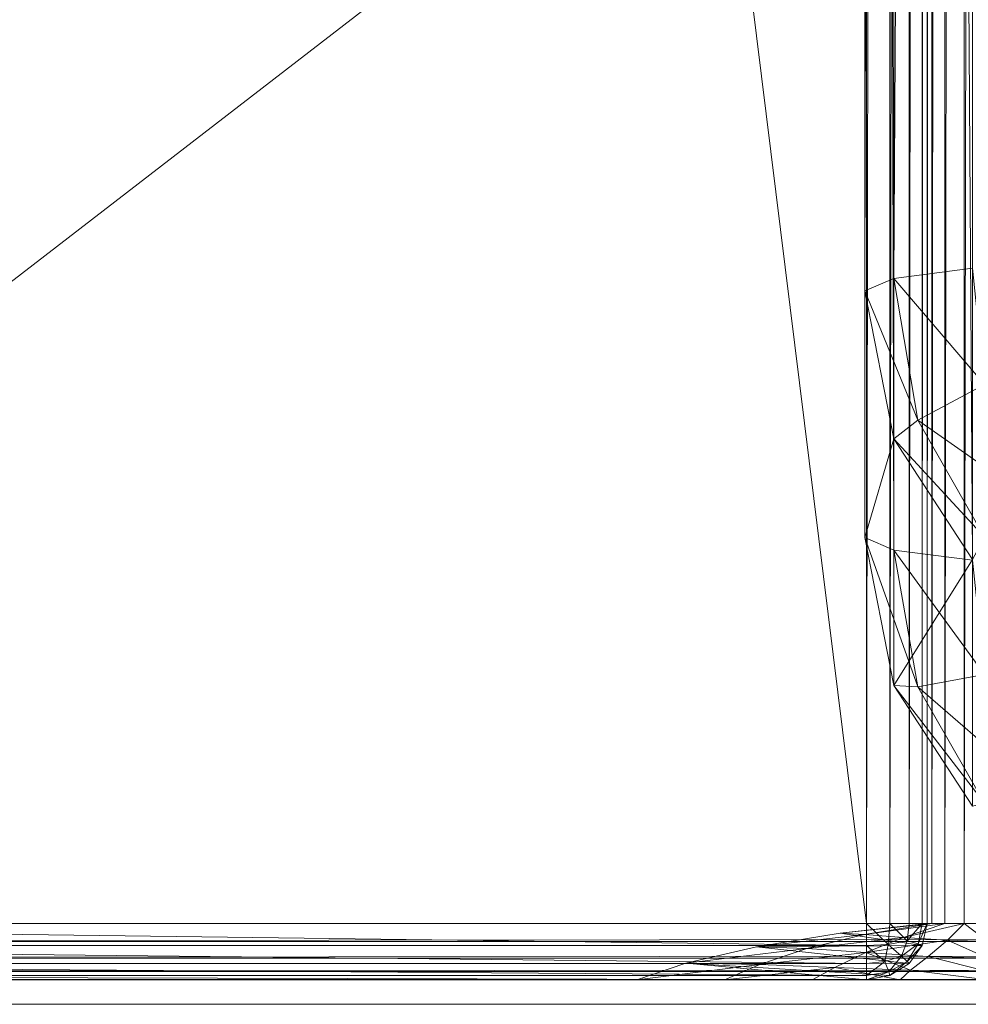
# Model space of a CAD drawing. Units: metres. Extents: x -0.303 to 0.309, y -0.263 to 0.348.
# Drawn here: x -0.266 to -0.229, y -0.263 to -0.225 of the extents above; entities that cross this region are included whole.
import ezdxf

# ---------------------------------------------------------------- set-up
doc = ezdxf.new("R2010")
doc.units = ezdxf.units.M
doc.header["$MEASUREMENT"] = 0
doc.layers.add('Mobilier 2D', color=7, linetype='Continuous')
doc.layers.add('Mobilier 3D', color=7, linetype='Continuous')

# ---------------------------------------------------------------- blocks, each defined once
blk = doc.blocks.new('luca')
at = {"layer": 'Mobilier 2D', "color": 202, "linetype": 'Continuous', "lineweight": 0, "extrusion": (0, 1, 0)}
for p, q in [((-0.308845, 0, -0.263313), (0.29816, 0, -0.263313)), ((0.224944, 0, -0.263313), (0.299862, 0, -0.263313))]:
    blk.add_line(p, q, dxfattribs=at)
at = {"layer": 'Mobilier 3D', "color": 3, "linetype": 'Continuous', "lineweight": 0}
mesh = blk.add_polyface(dxfattribs=at)
corners = [(0.231324, 0.561197, -0.260181), (0.232073, 0.561623, -0.260181), (0.231403, 0.561131, -0.260844)]
mesh.append_faces([[corners[k] for k in face] for face in [(0, 1, 2)]], dxfattribs={"color": 3})
mesh = blk.add_polyface(dxfattribs=at)
corners = [(0.231324, 0.561197, -0.260181), (0.231324, 0.561197, 0.266939), (0.232073, 0.561623, -0.260181)]
mesh.append_faces([[corners[k] for k in face] for face in [(0, 1, 2)]], dxfattribs={"color": 3})
mesh = blk.add_polyface(dxfattribs=at)
corners = [(0.231324, 0.561197, 0.266939), (0.232073, 0.561623, 0.266939), (0.232073, 0.561623, -0.260181)]
mesh.append_faces([[corners[k] for k in face] for face in [(0, 1, 2)]], dxfattribs={"color": 3})
mesh = blk.add_polyface(dxfattribs=at)
corners = [(0.232073, 0.561623, -0.260181), (0.232139, 0.561492, -0.260993), (0.231403, 0.561131, -0.260844)]
mesh.append_faces([[corners[k] for k in face] for face in [(0, 1, 2)]], dxfattribs={"color": 3})
mesh = blk.add_polyface(dxfattribs=at)
corners = [(0.232073, 0.561623, -0.260181), (0.23299, 0.561779, -0.260181), (0.232139, 0.561492, -0.260993)]
mesh.append_faces([[corners[k] for k in face] for face in [(0, 1, 2)]], dxfattribs={"color": 3})
mesh = blk.add_polyface(dxfattribs=at)
corners = [(0.232073, 0.561623, -0.260181), (0.232073, 0.561623, 0.266939), (0.23299, 0.561779, -0.260181)]
mesh.append_faces([[corners[k] for k in face] for face in [(0, 1, 2)]], dxfattribs={"color": 3})
mesh = blk.add_polyface(dxfattribs=at)
corners = [(0.232073, 0.561623, 0.266939), (0.23299, 0.561779, 0.266939), (0.23299, 0.561779, -0.260181)]
mesh.append_faces([[corners[k] for k in face] for face in [(0, 1, 2)]], dxfattribs={"color": 3})
mesh = blk.add_polyface(dxfattribs=at)
corners = [(0.23299, 0.561779, -0.260181), (0.23299, 0.561623, -0.261033), (0.232139, 0.561492, -0.260993)]
mesh.append_faces([[corners[k] for k in face] for face in [(0, 1, 2)]], dxfattribs={"color": 3})
mesh = blk.add_polyface(dxfattribs=at)
corners = [(0.232139, 0.561492, -0.260993), (0.23299, 0.561623, -0.261033), (0.232276, 0.561131, -0.261656)]
mesh.append_faces([[corners[k] for k in face] for face in [(0, 1, 2)]], dxfattribs={"color": 3})
mesh = blk.add_polyface(dxfattribs=at)
corners = [(0.23299, 0.561623, -0.261033), (0.23299, 0.561197, -0.261728), (0.232276, 0.561131, -0.261656)]
mesh.append_faces([[corners[k] for k in face] for face in [(0, 1, 2)]], dxfattribs={"color": 3})
mesh = blk.add_polyface(dxfattribs=at)
corners = [(0.23299, 0.561779, -0.260181), (0.298452, 0.561779, -0.260181), (0.23299, 0.561623, -0.261033)]
mesh.append_faces([[corners[k] for k in face] for face in [(0, 1, 2)]], dxfattribs={"color": 3})
mesh = blk.add_polyface(dxfattribs=at)
corners = [(0.298452, 0.561779, -0.260181), (0.298452, 0.561623, -0.261033), (0.23299, 0.561623, -0.261033)]
mesh.append_faces([[corners[k] for k in face] for face in [(0, 1, 2)]], dxfattribs={"color": 3})
mesh = blk.add_polyface(dxfattribs=at)
corners = [(0.23299, 0.561779, -0.260181), (0.23299, 0.561779, 0.266939), (0.298452, 0.561779, 0.268687)]
mesh.append_faces([[corners[k] for k in face] for face in [(0, 1, 2)]], dxfattribs={"color": 3})
mesh = blk.add_polyface(dxfattribs=at)
corners = [(0.23299, 0.561779, -0.260181), (0.298452, 0.561779, 0.268687), (0.298452, 0.561779, -0.260181)]
mesh.append_faces([[corners[k] for k in face] for face in [(0, 1, 2)]], dxfattribs={"color": 3})
mesh = blk.add_polyface(dxfattribs=at)
corners = [(0.23299, 0.561623, -0.261033), (0.298452, 0.561623, -0.261033), (0.23299, 0.561197, -0.261728)]
mesh.append_faces([[corners[k] for k in face] for face in [(0, 1, 2)]], dxfattribs={"color": 3})
mesh = blk.add_polyface(dxfattribs=at)
corners = [(0.298452, 0.561623, -0.261033), (0.298452, 0.561197, -0.261728), (0.23299, 0.561197, -0.261728)]
mesh.append_faces([[corners[k] for k in face] for face in [(0, 1, 2)]], dxfattribs={"color": 3})
mesh = blk.add_polyface(dxfattribs=at)
corners = [(0.231403, 0.561131, -0.260844), (0.232139, 0.561492, -0.260993), (0.23163, 0.56094, -0.261444)]
mesh.append_faces([[corners[k] for k in face] for face in [(0, 1, 2)]], dxfattribs={"color": 3})
mesh = blk.add_polyface(dxfattribs=at)
corners = [(0.232139, 0.561492, -0.260993), (0.232276, 0.561131, -0.261656), (0.23163, 0.56094, -0.261444)]
mesh.append_faces([[corners[k] for k in face] for face in [(0, 1, 2)]], dxfattribs={"color": 3})
mesh = blk.add_polyface(dxfattribs=at)
corners = [(0.230819, 0.560566, -0.260181), (0.231324, 0.561197, -0.260181), (0.231403, 0.561131, -0.260844)]
mesh.append_faces([[corners[k] for k in face] for face in [(0, 1, 2)]], dxfattribs={"color": 3})
mesh = blk.add_polyface(dxfattribs=at)
corners = [(0.230819, 0.560566, -0.260181), (0.230819, 0.560566, 0.266939), (0.231324, 0.561197, -0.260181)]
mesh.append_faces([[corners[k] for k in face] for face in [(0, 1, 2)]], dxfattribs={"color": 3})
mesh = blk.add_polyface(dxfattribs=at)
corners = [(0.230819, 0.560566, 0.266939), (0.231324, 0.561197, 0.266939), (0.231324, 0.561197, -0.260181)]
mesh.append_faces([[corners[k] for k in face] for face in [(0, 1, 2)]], dxfattribs={"color": 3})
mesh = blk.add_polyface(dxfattribs=at)
corners = [(0.230975, 0.56053, -0.260972), (0.230819, 0.560566, -0.260181), (0.231403, 0.561131, -0.260844)]
mesh.append_faces([[corners[k] for k in face] for face in [(0, 1, 2)]], dxfattribs={"color": 3})
mesh = blk.add_polyface(dxfattribs=at)
corners = [(0.230975, 0.56053, -0.260972), (0.231403, 0.561131, -0.260844), (0.23163, 0.56094, -0.261444)]
mesh.append_faces([[corners[k] for k in face] for face in [(0, 1, 2)]], dxfattribs={"color": 3})
mesh = blk.add_polyface(dxfattribs=at)
corners = [(0.231403, 0.560395, -0.261656), (0.230975, 0.56053, -0.260972), (0.23163, 0.56094, -0.261444)]
mesh.append_faces([[corners[k] for k in face] for face in [(0, 1, 2)]], dxfattribs={"color": 3})
mesh = blk.add_polyface(dxfattribs=at)
corners = [(0.232116, 0.560511, -0.262053), (0.231403, 0.560395, -0.261656), (0.23163, 0.56094, -0.261444)]
mesh.append_faces([[corners[k] for k in face] for face in [(0, 1, 2)]], dxfattribs={"color": 3})
mesh = blk.add_polyface(dxfattribs=at)
corners = [(0.232276, 0.561131, -0.261656), (0.232116, 0.560511, -0.262053), (0.23163, 0.56094, -0.261444)]
mesh.append_faces([[corners[k] for k in face] for face in [(0, 1, 2)]], dxfattribs={"color": 3})
mesh = blk.add_polyface(dxfattribs=at)
corners = [(0.23299, 0.560566, -0.262197), (0.232116, 0.560511, -0.262053), (0.232276, 0.561131, -0.261656)]
mesh.append_faces([[corners[k] for k in face] for face in [(0, 1, 2)]], dxfattribs={"color": 3})
mesh = blk.add_polyface(dxfattribs=at)
corners = [(0.23299, 0.561197, -0.261728), (0.23299, 0.560566, -0.262197), (0.232276, 0.561131, -0.261656)]
mesh.append_faces([[corners[k] for k in face] for face in [(0, 1, 2)]], dxfattribs={"color": 3})
mesh = blk.add_polyface(dxfattribs=at)
corners = [(0.23299, 0.561197, -0.261728), (0.298452, 0.561197, -0.261728), (0.23299, 0.560566, -0.262197)]
mesh.append_faces([[corners[k] for k in face] for face in [(0, 1, 2)]], dxfattribs={"color": 3})
mesh = blk.add_polyface(dxfattribs=at)
corners = [(0.298452, 0.561197, -0.261728), (0.298452, 0.560566, -0.262197), (0.23299, 0.560566, -0.262197)]
mesh.append_faces([[corners[k] for k in face] for face in [(0, 1, 2)]], dxfattribs={"color": 3})
mesh = blk.add_polyface(dxfattribs=at)
corners = [(0.230634, 0.559793, -0.260181), (0.230819, 0.560566, -0.260181), (0.230975, 0.56053, -0.260972)]
mesh.append_faces([[corners[k] for k in face] for face in [(0, 1, 2)]], dxfattribs={"color": 3})
mesh = blk.add_polyface(dxfattribs=at)
corners = [(0.230634, 0.559793, -0.260181), (0.230634, 0.559793, 0.266939), (0.230819, 0.560566, -0.260181)]
mesh.append_faces([[corners[k] for k in face] for face in [(0, 1, 2)]], dxfattribs={"color": 3})
mesh = blk.add_polyface(dxfattribs=at)
corners = [(0.230634, 0.559793, 0.266939), (0.230819, 0.560566, 0.266939), (0.230819, 0.560566, -0.260181)]
mesh.append_faces([[corners[k] for k in face] for face in [(0, 1, 2)]], dxfattribs={"color": 3})
mesh = blk.add_polyface(dxfattribs=at)
corners = [(0.230819, 0.559793, -0.261033), (0.230634, 0.559793, -0.260181), (0.230975, 0.56053, -0.260972)]
mesh.append_faces([[corners[k] for k in face] for face in [(0, 1, 2)]], dxfattribs={"color": 3})
mesh = blk.add_polyface(dxfattribs=at)
corners = [(0.230819, 0.559793, -0.261033), (0.230975, 0.56053, -0.260972), (0.231403, 0.560395, -0.261656)]
mesh.append_faces([[corners[k] for k in face] for face in [(0, 1, 2)]], dxfattribs={"color": 3})
mesh = blk.add_polyface(dxfattribs=at)
corners = [(0.232116, 0.560511, -0.262053), (0.232073, 0.559793, -0.262197), (0.231403, 0.560395, -0.261656)]
mesh.append_faces([[corners[k] for k in face] for face in [(0, 1, 2)]], dxfattribs={"color": 3})
mesh = blk.add_polyface(dxfattribs=at)
corners = [(0.23299, 0.559793, -0.262369), (0.232073, 0.559793, -0.262197), (0.232116, 0.560511, -0.262053)]
mesh.append_faces([[corners[k] for k in face] for face in [(0, 1, 2)]], dxfattribs={"color": 3})
mesh = blk.add_polyface(dxfattribs=at)
corners = [(0.23299, 0.560566, -0.262197), (0.23299, 0.559793, -0.262369), (0.232116, 0.560511, -0.262053)]
mesh.append_faces([[corners[k] for k in face] for face in [(0, 1, 2)]], dxfattribs={"color": 3})
mesh = blk.add_polyface(dxfattribs=at)
corners = [(0.23299, 0.560566, -0.262197), (0.298452, 0.560566, -0.262197), (0.23299, 0.559793, -0.262369)]
mesh.append_faces([[corners[k] for k in face] for face in [(0, 1, 2)]], dxfattribs={"color": 3})
mesh = blk.add_polyface(dxfattribs=at)
corners = [(0.298452, 0.560566, -0.262197), (0.298452, 0.559793, -0.262369), (0.23299, 0.559793, -0.262369)]
mesh.append_faces([[corners[k] for k in face] for face in [(0, 1, 2)]], dxfattribs={"color": 3})
mesh = blk.add_polyface(dxfattribs=at)
corners = [(0.231324, 0.559793, -0.261728), (0.230819, 0.559793, -0.261033), (0.231403, 0.560395, -0.261656)]
mesh.append_faces([[corners[k] for k in face] for face in [(0, 1, 2)]], dxfattribs={"color": 3})
mesh = blk.add_polyface(dxfattribs=at)
corners = [(0.232073, 0.559793, -0.262197), (0.231324, 0.559793, -0.261728), (0.231403, 0.560395, -0.261656)]
mesh.append_faces([[corners[k] for k in face] for face in [(0, 1, 2)]], dxfattribs={"color": 3})
mesh = blk.add_polyface(dxfattribs=at)
corners = [(0.230819, 0.559793, -0.261033), (0.234005, 0.245524, -0.26055), (0.230634, 0.559793, -0.260181)]
mesh.append_faces([[corners[k] for k in face] for face in [(0, 1, 2)]], dxfattribs={"color": 3})
mesh = blk.add_polyface(dxfattribs=at)
corners = [(0.234005, 0.245524, -0.26055), (0.230634, 0.245524, -0.260181), (0.230634, 0.559793, -0.260181)]
mesh.append_faces([[corners[k] for k in face] for face in [(0, 1, 2)]], dxfattribs={"color": 3})
mesh = blk.add_polyface(dxfattribs=at)
corners = [(0.230634, 0.559793, -0.260181), (0.230634, 0.245524, -0.260181), (0.230634, 0.559793, 0.266939)]
mesh.append_faces([[corners[k] for k in face] for face in [(0, 1, 2)]], dxfattribs={"color": 3})
mesh = blk.add_polyface(dxfattribs=at)
corners = [(0.230634, 0.245524, -0.260181), (0.230634, 0.245524, 0.268149), (0.230634, 0.559793, 0.266939)]
mesh.append_faces([[corners[k] for k in face] for face in [(0, 1, 2)]], dxfattribs={"color": 3})
mesh = blk.add_polyface(dxfattribs=at)
corners = [(0.231324, 0.559793, -0.261728), (0.237247, 0.245524, -0.261084), (0.230819, 0.559793, -0.261033)]
mesh.append_faces([[corners[k] for k in face] for face in [(0, 1, 2)]], dxfattribs={"color": 3})
mesh = blk.add_polyface(dxfattribs=at)
corners = [(0.237247, 0.245524, -0.261084), (0.234005, 0.245524, -0.26055), (0.230819, 0.559793, -0.261033)]
mesh.append_faces([[corners[k] for k in face] for face in [(0, 1, 2)]], dxfattribs={"color": 3})
mesh = blk.add_polyface(dxfattribs=at)
corners = [(0.232073, 0.559793, -0.262197), (0.239998, 0.245524, -0.261714), (0.231324, 0.559793, -0.261728)]
mesh.append_faces([[corners[k] for k in face] for face in [(0, 1, 2)]], dxfattribs={"color": 3})
mesh = blk.add_polyface(dxfattribs=at)
corners = [(0.239998, 0.245524, -0.261714), (0.237247, 0.245524, -0.261084), (0.231324, 0.559793, -0.261728)]
mesh.append_faces([[corners[k] for k in face] for face in [(0, 1, 2)]], dxfattribs={"color": 3})
mesh = blk.add_polyface(dxfattribs=at)
corners = [(0.23299, 0.559793, -0.262369), (0.239998, 0.245524, -0.261714), (0.232073, 0.559793, -0.262197)]
mesh.append_faces([[corners[k] for k in face] for face in [(0, 1, 2)]], dxfattribs={"color": 3})
mesh = blk.add_polyface(dxfattribs=at)
corners = [(0.23299, 0.559793, -0.262369), (0.241896, 0.245524, -0.262369), (0.239998, 0.245524, -0.261714)]
mesh.append_faces([[corners[k] for k in face] for face in [(0, 1, 2)]], dxfattribs={"color": 3})
mesh = blk.add_polyface(dxfattribs=at)
corners = [(0.241896, 0.245524, -0.262369), (0.23299, 0.559793, -0.262369), (0.298452, 0.559793, -0.262369)]
mesh.append_faces([[corners[k] for k in face] for face in [(0, 1, 2)]], dxfattribs={"color": 3})
mesh = blk.add_polyface(dxfattribs=at)
corners = [(0.241896, 0.245524, -0.262369), (0.298452, 0.559793, -0.262369), (0.300315, 0.110331, -0.262369)]
mesh.append_faces([[corners[k] for k in face] for face in [(0, 1, 2)]], dxfattribs={"color": 3})
mesh = blk.add_polyface(dxfattribs=at)
corners = [(0.2284, 0.375578, -0.239258), (0.230988, 0.371419, -0.240654), (0.227024, 0.37469, -0.243424)]
mesh.append_faces([[corners[k] for k in face] for face in [(0, 1, 2)]], dxfattribs={"color": 3})
mesh = blk.add_polyface(dxfattribs=at)
corners = [(0.228874, 0.375558, -0.234751), (0.231929, 0.371218, -0.235148), (0.2284, 0.375578, -0.239258)]
mesh.append_faces([[corners[k] for k in face] for face in [(0, 1, 2)]], dxfattribs={"color": 3})
mesh = blk.add_polyface(dxfattribs=at)
corners = [(0.231929, 0.371218, -0.235148), (0.230988, 0.371419, -0.240654), (0.2284, 0.375578, -0.239258)]
mesh.append_faces([[corners[k] for k in face] for face in [(0, 1, 2)]], dxfattribs={"color": 3})
mesh = blk.add_polyface(dxfattribs=at)
corners = [(0.228874, 0.375558, -0.234751), (0.228874, 0.326664, 0.225885), (0.231929, 0.371218, -0.235148)]
mesh.append_faces([[corners[k] for k in face] for face in [(0, 1, 2)]], dxfattribs={"color": 3})
mesh = blk.add_polyface(dxfattribs=at)
corners = [(0.230988, 0.371419, -0.240654), (0.2284, 0.371094, -0.245189), (0.227024, 0.37469, -0.243424)]
mesh.append_faces([[corners[k] for k in face] for face in [(0, 1, 2)]], dxfattribs={"color": 3})
mesh = blk.add_polyface(dxfattribs=at)
corners = [(0.230988, 0.371419, -0.240654), (0.231929, 0.366514, -0.241371), (0.2284, 0.371094, -0.245189)]
mesh.append_faces([[corners[k] for k in face] for face in [(0, 1, 2)]], dxfattribs={"color": 3})
mesh = blk.add_polyface(dxfattribs=at)
corners = [(0.231929, 0.371218, -0.235148), (0.233049, 0.365905, -0.235633), (0.230988, 0.371419, -0.240654)]
mesh.append_faces([[corners[k] for k in face] for face in [(0, 1, 2)]], dxfattribs={"color": 3})
mesh = blk.add_polyface(dxfattribs=at)
corners = [(0.233049, 0.365905, -0.235633), (0.231929, 0.366514, -0.241371), (0.230988, 0.371419, -0.240654)]
mesh.append_faces([[corners[k] for k in face] for face in [(0, 1, 2)]], dxfattribs={"color": 3})
mesh = blk.add_polyface(dxfattribs=at)
corners = [(0.231929, 0.366514, -0.241371), (0.228874, 0.367011, -0.246057), (0.2284, 0.371094, -0.245189)]
mesh.append_faces([[corners[k] for k in face] for face in [(0, 1, 2)]], dxfattribs={"color": 3})
mesh = blk.add_polyface(dxfattribs=at)
corners = [(0.228874, 0.326664, 0.225885), (0.231929, 0.322325, 0.225488), (0.231929, 0.371218, -0.235148)]
mesh.append_faces([[corners[k] for k in face] for face in [(0, 1, 2)]], dxfattribs={"color": 3})
mesh = blk.add_polyface(dxfattribs=at)
corners = [(0.231929, 0.371218, -0.235148), (0.231929, 0.322325, 0.225488), (0.233049, 0.365905, -0.235633)]
mesh.append_faces([[corners[k] for k in face] for face in [(0, 1, 2)]], dxfattribs={"color": 3})
mesh = blk.add_polyface(dxfattribs=at)
corners = [(0.231929, 0.366514, -0.241371), (0.231929, 0.261791, -0.250942), (0.228874, 0.367011, -0.246057)]
mesh.append_faces([[corners[k] for k in face] for face in [(0, 1, 2)]], dxfattribs={"color": 3})
mesh = blk.add_polyface(dxfattribs=at)
corners = [(0.231929, 0.261791, -0.250942), (0.228874, 0.262289, -0.255627), (0.228874, 0.367011, -0.246057)]
mesh.append_faces([[corners[k] for k in face] for face in [(0, 1, 2)]], dxfattribs={"color": 3})
mesh = blk.add_polyface(dxfattribs=at)
corners = [(0.233049, 0.365905, -0.235633), (0.233049, 0.261182, -0.245204), (0.231929, 0.366514, -0.241371)]
mesh.append_faces([[corners[k] for k in face] for face in [(0, 1, 2)]], dxfattribs={"color": 3})
mesh = blk.add_polyface(dxfattribs=at)
corners = [(0.233049, 0.261182, -0.245204), (0.231929, 0.261791, -0.250942), (0.231929, 0.366514, -0.241371)]
mesh.append_faces([[corners[k] for k in face] for face in [(0, 1, 2)]], dxfattribs={"color": 3})
mesh = blk.add_polyface(dxfattribs=at)
corners = [(0.231929, 0.322325, 0.225488), (0.233049, 0.317011, 0.225003), (0.233049, 0.365905, -0.235633)]
mesh.append_faces([[corners[k] for k in face] for face in [(0, 1, 2)]], dxfattribs={"color": 3})
mesh = blk.add_polyface(dxfattribs=at)
corners = [(0.233049, 0.317011, 0.225003), (0.233049, 0.212289, 0.215432), (0.233049, 0.365905, -0.235633)]
mesh.append_faces([[corners[k] for k in face] for face in [(0, 1, 2)]], dxfattribs={"color": 3})
mesh = blk.add_polyface(dxfattribs=at)
corners = [(0.233049, 0.212289, 0.215432), (0.233049, 0.261182, -0.245204), (0.233049, 0.365905, -0.235633)]
mesh.append_faces([[corners[k] for k in face] for face in [(0, 1, 2)]], dxfattribs={"color": 3})
mesh = blk.add_polyface(dxfattribs=at)
corners = [(0.228874, 0.262289, -0.255627), (0.231929, 0.261791, -0.250942), (0.2284, 0.258102, -0.255515)]
mesh.append_faces([[corners[k] for k in face] for face in [(0, 1, 2)]], dxfattribs={"color": 3})
mesh = blk.add_polyface(dxfattribs=at)
corners = [(0.231929, 0.261791, -0.250942), (0.230988, 0.256681, -0.250994), (0.2284, 0.258102, -0.255515)]
mesh.append_faces([[corners[k] for k in face] for face in [(0, 1, 2)]], dxfattribs={"color": 3})
mesh = blk.add_polyface(dxfattribs=at)
corners = [(0.231929, 0.261791, -0.250942), (0.233049, 0.261182, -0.245204), (0.230988, 0.256681, -0.250994)]
mesh.append_faces([[corners[k] for k in face] for face in [(0, 1, 2)]], dxfattribs={"color": 3})
mesh = blk.add_polyface(dxfattribs=at)
corners = [(0.233049, 0.261182, -0.245204), (0.231929, 0.255869, -0.245689), (0.230988, 0.256681, -0.250994)]
mesh.append_faces([[corners[k] for k in face] for face in [(0, 1, 2)]], dxfattribs={"color": 3})
mesh = blk.add_polyface(dxfattribs=at)
corners = [(0.233049, 0.261182, -0.245204), (0.233049, 0.212289, 0.215432), (0.231929, 0.255869, -0.245689)]
mesh.append_faces([[corners[k] for k in face] for face in [(0, 1, 2)]], dxfattribs={"color": 3})
mesh = blk.add_polyface(dxfattribs=at)
corners = [(0.2284, 0.258102, -0.255515), (0.230988, 0.256681, -0.250994), (0.227024, 0.254204, -0.254435)]
mesh.append_faces([[corners[k] for k in face] for face in [(0, 1, 2)]], dxfattribs={"color": 3})
mesh = blk.add_polyface(dxfattribs=at)
corners = [(0.230988, 0.256681, -0.250994), (0.2284, 0.252457, -0.25051), (0.227024, 0.254204, -0.254435)]
mesh.append_faces([[corners[k] for k in face] for face in [(0, 1, 2)]], dxfattribs={"color": 3})
mesh = blk.add_polyface(dxfattribs=at)
corners = [(0.230988, 0.256681, -0.250994), (0.231929, 0.255869, -0.245689), (0.2284, 0.252457, -0.25051)]
mesh.append_faces([[corners[k] for k in face] for face in [(0, 1, 2)]], dxfattribs={"color": 3})
mesh = blk.add_polyface(dxfattribs=at)
corners = [(0.231929, 0.255869, -0.245689), (0.228874, 0.251529, -0.246086), (0.2284, 0.252457, -0.25051)]
mesh.append_faces([[corners[k] for k in face] for face in [(0, 1, 2)]], dxfattribs={"color": 3})
mesh = blk.add_polyface(dxfattribs=at)
corners = [(0.231929, 0.255869, -0.245689), (0.231929, 0.206975, 0.214946), (0.228874, 0.251529, -0.246086)]
mesh.append_faces([[corners[k] for k in face] for face in [(0, 1, 2)]], dxfattribs={"color": 3})
mesh = blk.add_polyface(dxfattribs=at)
corners = [(0.233049, 0.212289, 0.215432), (0.231929, 0.206975, 0.214946), (0.231929, 0.255869, -0.245689)]
mesh.append_faces([[corners[k] for k in face] for face in [(0, 1, 2)]], dxfattribs={"color": 3})
mesh = blk.add_polyface(dxfattribs=at)
corners = [(0.231929, 0.206975, 0.214946), (0.228874, 0.202636, 0.21455), (0.228874, 0.251529, -0.246086)]
mesh.append_faces([[corners[k] for k in face] for face in [(0, 1, 2)]], dxfattribs={"color": 3})
mesh = blk.add_polyface(dxfattribs=at)
corners = [(0.230634, 0.245524, -0.260181), (0.234005, 0.245524, -0.26055), (0.230449, 0.244751, -0.260181)]
mesh.append_faces([[corners[k] for k in face] for face in [(0, 1, 2)]], dxfattribs={"color": 3})
mesh = blk.add_polyface(dxfattribs=at)
corners = [(0.234005, 0.245524, -0.26055), (0.233065, 0.244679, -0.260601), (0.230449, 0.244751, -0.260181)]
mesh.append_faces([[corners[k] for k in face] for face in [(0, 1, 2)]], dxfattribs={"color": 3})
mesh = blk.add_polyface(dxfattribs=at)
corners = [(0.230449, 0.244751, -0.260181), (0.230449, 0.244751, 0.268149), (0.230634, 0.245524, -0.260181)]
mesh.append_faces([[corners[k] for k in face] for face in [(0, 1, 2)]], dxfattribs={"color": 3})
mesh = blk.add_polyface(dxfattribs=at)
corners = [(0.230449, 0.244751, 0.268149), (0.230634, 0.245524, 0.268149), (0.230634, 0.245524, -0.260181)]
mesh.append_faces([[corners[k] for k in face] for face in [(0, 1, 2)]], dxfattribs={"color": 3})
mesh = blk.add_polyface(dxfattribs=at)
corners = [(0.234005, 0.245524, -0.26055), (0.237247, 0.245524, -0.261084), (0.233065, 0.244679, -0.260601)]
mesh.append_faces([[corners[k] for k in face] for face in [(0, 1, 2)]], dxfattribs={"color": 3})
mesh = blk.add_polyface(dxfattribs=at)
corners = [(0.237247, 0.245524, -0.261084), (0.235299, 0.244564, -0.261153), (0.233065, 0.244679, -0.260601)]
mesh.append_faces([[corners[k] for k in face] for face in [(0, 1, 2)]], dxfattribs={"color": 3})
mesh = blk.add_polyface(dxfattribs=at)
corners = [(0.237247, 0.245524, -0.261084), (0.239998, 0.245524, -0.261714), (0.235299, 0.244564, -0.261153)]
mesh.append_faces([[corners[k] for k in face] for face in [(0, 1, 2)]], dxfattribs={"color": 3})
mesh = blk.add_polyface(dxfattribs=at)
corners = [(0.239998, 0.245524, -0.261714), (0.237118, 0.244421, -0.261766), (0.235299, 0.244564, -0.261153)]
mesh.append_faces([[corners[k] for k in face] for face in [(0, 1, 2)]], dxfattribs={"color": 3})
mesh = blk.add_polyface(dxfattribs=at)
corners = [(0.239998, 0.245524, -0.261714), (0.241896, 0.245524, -0.262369), (0.237118, 0.244421, -0.261766)]
mesh.append_faces([[corners[k] for k in face] for face in [(0, 1, 2)]], dxfattribs={"color": 3})
mesh = blk.add_polyface(dxfattribs=at)
corners = [(0.241896, 0.245524, -0.262369), (0.238492, 0.244269, -0.262369), (0.237118, 0.244421, -0.261766)]
mesh.append_faces([[corners[k] for k in face] for face in [(0, 1, 2)]], dxfattribs={"color": 3})
mesh = blk.add_polyface(dxfattribs=at)
corners = [(0.241896, 0.245524, -0.262369), (0.29985, 0.11016, -0.262369), (0.238492, 0.244269, -0.262369)]
mesh.append_faces([[corners[k] for k in face] for face in [(0, 1, 2)]], dxfattribs={"color": 3})
mesh = blk.add_polyface(dxfattribs=at)
corners = [(0.241896, 0.245524, -0.262369), (0.300315, 0.110331, -0.262369), (0.29985, 0.11016, -0.262369)]
mesh.append_faces([[corners[k] for k in face] for face in [(0, 1, 2)]], dxfattribs={"color": 3})
mesh = blk.add_polyface(dxfattribs=at)
corners = [(0.230449, 0.244751, -0.260181), (0.233065, 0.244679, -0.260601), (0.229944, 0.24412, -0.260181)]
mesh.append_faces([[corners[k] for k in face] for face in [(0, 1, 2)]], dxfattribs={"color": 3})
mesh = blk.add_polyface(dxfattribs=at)
corners = [(0.229944, 0.24412, -0.260181), (0.229944, 0.24412, 0.268149), (0.230449, 0.244751, -0.260181)]
mesh.append_faces([[corners[k] for k in face] for face in [(0, 1, 2)]], dxfattribs={"color": 3})
mesh = blk.add_polyface(dxfattribs=at)
corners = [(0.229944, 0.24412, 0.268149), (0.230449, 0.244751, 0.268149), (0.230449, 0.244751, -0.260181)]
mesh.append_faces([[corners[k] for k in face] for face in [(0, 1, 2)]], dxfattribs={"color": 3})
mesh = blk.add_polyface(dxfattribs=at)
corners = [(0.233065, 0.244679, -0.260601), (0.231554, 0.243959, -0.260715), (0.229944, 0.24412, -0.260181)]
mesh.append_faces([[corners[k] for k in face] for face in [(0, 1, 2)]], dxfattribs={"color": 3})
mesh = blk.add_polyface(dxfattribs=at)
corners = [(0.233065, 0.244679, -0.260601), (0.235299, 0.244564, -0.261153), (0.231554, 0.243959, -0.260715)]
mesh.append_faces([[corners[k] for k in face] for face in [(0, 1, 2)]], dxfattribs={"color": 3})
mesh = blk.add_polyface(dxfattribs=at)
corners = [(0.235299, 0.244564, -0.261153), (0.233007, 0.243739, -0.261304), (0.231554, 0.243959, -0.260715)]
mesh.append_faces([[corners[k] for k in face] for face in [(0, 1, 2)]], dxfattribs={"color": 3})
mesh = blk.add_polyface(dxfattribs=at)
corners = [(0.235299, 0.244564, -0.261153), (0.237118, 0.244421, -0.261766), (0.233007, 0.243739, -0.261304)]
mesh.append_faces([[corners[k] for k in face] for face in [(0, 1, 2)]], dxfattribs={"color": 3})
mesh = blk.add_polyface(dxfattribs=at)
corners = [(0.237118, 0.244421, -0.261766), (0.234215, 0.243434, -0.261879), (0.233007, 0.243739, -0.261304)]
mesh.append_faces([[corners[k] for k in face] for face in [(0, 1, 2)]], dxfattribs={"color": 3})
mesh = blk.add_polyface(dxfattribs=at)
corners = [(0.237118, 0.244421, -0.261766), (0.238492, 0.244269, -0.262369), (0.234215, 0.243434, -0.261879)]
mesh.append_faces([[corners[k] for k in face] for face in [(0, 1, 2)]], dxfattribs={"color": 3})
mesh = blk.add_polyface(dxfattribs=at)
corners = [(0.238492, 0.244269, -0.262369), (0.235088, 0.243014, -0.262369), (0.234215, 0.243434, -0.261879)]
mesh.append_faces([[corners[k] for k in face] for face in [(0, 1, 2)]], dxfattribs={"color": 3})
mesh = blk.add_polyface(dxfattribs=at)
corners = [(0.238492, 0.244269, -0.262369), (0.29985, 0.11016, -0.262369), (0.235088, 0.243014, -0.262369)]
mesh.append_faces([[corners[k] for k in face] for face in [(0, 1, 2)]], dxfattribs={"color": 3})
mesh = blk.add_polyface(dxfattribs=at)
corners = [(0.229944, 0.24412, -0.260181), (0.231554, 0.243959, -0.260715), (0.229196, 0.243695, -0.260181)]
mesh.append_faces([[corners[k] for k in face] for face in [(0, 1, 2)]], dxfattribs={"color": 3})
mesh = blk.add_polyface(dxfattribs=at)
corners = [(0.229196, 0.243695, -0.260181), (0.229196, 0.243695, 0.268149), (0.229944, 0.24412, -0.260181)]
mesh.append_faces([[corners[k] for k in face] for face in [(0, 1, 2)]], dxfattribs={"color": 3})
mesh = blk.add_polyface(dxfattribs=at)
corners = [(0.229196, 0.243695, 0.268149), (0.229944, 0.24412, 0.268149), (0.229944, 0.24412, -0.260181)]
mesh.append_faces([[corners[k] for k in face] for face in [(0, 1, 2)]], dxfattribs={"color": 3})
mesh = blk.add_polyface(dxfattribs=at)
corners = [(0.231554, 0.243959, -0.260715), (0.229836, 0.243411, -0.260828), (0.229196, 0.243695, -0.260181)]
mesh.append_faces([[corners[k] for k in face] for face in [(0, 1, 2)]], dxfattribs={"color": 3})
mesh = blk.add_polyface(dxfattribs=at)
corners = [(0.231554, 0.243959, -0.260715), (0.233007, 0.243739, -0.261304), (0.229836, 0.243411, -0.260828)]
mesh.append_faces([[corners[k] for k in face] for face in [(0, 1, 2)]], dxfattribs={"color": 3})
mesh = blk.add_polyface(dxfattribs=at)
corners = [(0.229196, 0.243695, -0.260181), (0.229836, 0.243411, -0.260828), (0.228279, 0.243087, -0.260879)]
mesh.append_faces([[corners[k] for k in face] for face in [(0, 1, 2)]], dxfattribs={"color": 3})
mesh = blk.add_polyface(dxfattribs=at)
corners = [(0.229196, 0.243695, -0.260181), (0.228279, 0.243087, -0.260879), (0.228279, 0.243539, -0.260181)]
mesh.append_faces([[corners[k] for k in face] for face in [(0, 1, 2)]], dxfattribs={"color": 3})
mesh = blk.add_polyface(dxfattribs=at)
corners = [(0.228279, 0.243539, -0.260181), (0.228279, 0.243539, 0.268149), (0.229196, 0.243695, -0.260181)]
mesh.append_faces([[corners[k] for k in face] for face in [(0, 1, 2)]], dxfattribs={"color": 3})
mesh = blk.add_polyface(dxfattribs=at)
corners = [(0.228279, 0.243539, 0.268149), (0.229196, 0.243695, 0.268149), (0.229196, 0.243695, -0.260181)]
mesh.append_faces([[corners[k] for k in face] for face in [(0, 1, 2)]], dxfattribs={"color": 3})
mesh = blk.add_polyface(dxfattribs=at)
corners = [(0.229836, 0.243411, -0.260828), (0.230593, 0.243017, -0.261455), (0.228279, 0.242366, -0.261524)]
mesh.append_faces([[corners[k] for k in face] for face in [(0, 1, 2)]], dxfattribs={"color": 3})
mesh = blk.add_polyface(dxfattribs=at)
corners = [(0.229836, 0.243411, -0.260828), (0.228279, 0.242366, -0.261524), (0.228279, 0.243087, -0.260879)]
mesh.append_faces([[corners[k] for k in face] for face in [(0, 1, 2)]], dxfattribs={"color": 3})
mesh = blk.add_polyface(dxfattribs=at)
corners = [(0.233007, 0.243739, -0.261304), (0.230593, 0.243017, -0.261455), (0.229836, 0.243411, -0.260828)]
mesh.append_faces([[corners[k] for k in face] for face in [(0, 1, 2)]], dxfattribs={"color": 3})
mesh = blk.add_polyface(dxfattribs=at)
corners = [(0.233007, 0.243739, -0.261304), (0.231273, 0.242478, -0.261992), (0.230593, 0.243017, -0.261455)]
mesh.append_faces([[corners[k] for k in face] for face in [(0, 1, 2)]], dxfattribs={"color": 3})
mesh = blk.add_polyface(dxfattribs=at)
corners = [(0.233007, 0.243739, -0.261304), (0.234215, 0.243434, -0.261879), (0.231273, 0.242478, -0.261992)]
mesh.append_faces([[corners[k] for k in face] for face in [(0, 1, 2)]], dxfattribs={"color": 3})
mesh = blk.add_polyface(dxfattribs=at)
corners = [(0.234215, 0.243434, -0.261879), (0.231683, 0.241758, -0.262369), (0.231273, 0.242478, -0.261992)]
mesh.append_faces([[corners[k] for k in face] for face in [(0, 1, 2)]], dxfattribs={"color": 3})
mesh = blk.add_polyface(dxfattribs=at)
corners = [(0.234215, 0.243434, -0.261879), (0.235088, 0.243014, -0.262369), (0.231683, 0.241758, -0.262369)]
mesh.append_faces([[corners[k] for k in face] for face in [(0, 1, 2)]], dxfattribs={"color": 3})
mesh = blk.add_polyface(dxfattribs=at)
corners = [(0.230593, 0.243017, -0.261455), (0.231273, 0.242478, -0.261992), (0.228279, 0.241472, -0.262044)]
mesh.append_faces([[corners[k] for k in face] for face in [(0, 1, 2)]], dxfattribs={"color": 3})
mesh = blk.add_polyface(dxfattribs=at)
corners = [(0.230593, 0.243017, -0.261455), (0.228279, 0.241472, -0.262044), (0.228279, 0.242366, -0.261524)]
mesh.append_faces([[corners[k] for k in face] for face in [(0, 1, 2)]], dxfattribs={"color": 3})
mesh = blk.add_polyface(dxfattribs=at)
corners = [(0.235088, 0.243014, -0.262369), (0.299384, 0.109988, -0.262369), (0.231683, 0.241758, -0.262369)]
mesh.append_faces([[corners[k] for k in face] for face in [(0, 1, 2)]], dxfattribs={"color": 3})
mesh = blk.add_polyface(dxfattribs=at)
corners = [(0.29985, 0.11016, -0.262369), (0.299384, 0.109988, -0.262369), (0.235088, 0.243014, -0.262369)]
mesh.append_faces([[corners[k] for k in face] for face in [(0, 1, 2)]], dxfattribs={"color": 3})
mesh = blk.add_polyface(dxfattribs=at)
corners = [(0.231273, 0.242478, -0.261992), (0.231683, 0.241758, -0.262369), (0.228279, 0.240503, -0.262369)]
mesh.append_faces([[corners[k] for k in face] for face in [(0, 1, 2)]], dxfattribs={"color": 3})
mesh = blk.add_polyface(dxfattribs=at)
corners = [(0.231273, 0.242478, -0.261992), (0.228279, 0.240503, -0.262369), (0.228279, 0.241472, -0.262044)]
mesh.append_faces([[corners[k] for k in face] for face in [(0, 1, 2)]], dxfattribs={"color": 3})
mesh = blk.add_polyface(dxfattribs=at)
corners = [(0.231683, 0.241758, -0.262369), (0.298452, 0.109645, -0.262369), (0.228279, 0.240503, -0.262369)]
mesh.append_faces([[corners[k] for k in face] for face in [(0, 1, 2)]], dxfattribs={"color": 3})
mesh = blk.add_polyface(dxfattribs=at)
corners = [(0.299384, 0.109988, -0.262369), (0.298918, 0.109816, -0.262369), (0.231683, 0.241758, -0.262369)]
mesh.append_faces([[corners[k] for k in face] for face in [(0, 1, 2)]], dxfattribs={"color": 3})
mesh = blk.add_polyface(dxfattribs=at)
corners = [(0.231683, 0.241758, -0.262369), (0.298918, 0.109816, -0.262369), (0.298452, 0.109645, -0.262369)]
mesh.append_faces([[corners[k] for k in face] for face in [(0, 1, 2)]], dxfattribs={"color": 3})
mesh = blk.add_polyface(dxfattribs=at)
corners = [(0.228279, 0.240503, -0.262369), (0.298452, 0.109645, -0.262369), (-0.305007, 0.109645, -0.262369)]
mesh.append_faces([[corners[k] for k in face] for face in [(0, 1, 2)]], dxfattribs={"color": 3})
mesh = blk.add_polyface(dxfattribs=at)
corners = [(0.298452, 0.10923, -0.262044), (-0.305007, 0.10923, -0.262044), (0.298452, 0.109645, -0.262369)]
mesh.append_faces([[corners[k] for k in face] for face in [(0, 1, 2)]], dxfattribs={"color": 3})
mesh = blk.add_polyface(dxfattribs=at)
corners = [(-0.305007, 0.10923, -0.262044), (-0.305007, 0.109645, -0.262369), (0.298452, 0.109645, -0.262369)]
mesh.append_faces([[corners[k] for k in face] for face in [(0, 1, 2)]], dxfattribs={"color": 3})
mesh = blk.add_polyface(dxfattribs=at)
corners = [(0.298452, 0.108848, -0.261524), (-0.305007, 0.108848, -0.261524), (0.298452, 0.10923, -0.262044)]
mesh.append_faces([[corners[k] for k in face] for face in [(0, 1, 2)]], dxfattribs={"color": 3})
mesh = blk.add_polyface(dxfattribs=at)
corners = [(-0.305007, 0.108848, -0.261524), (-0.305007, 0.10923, -0.262044), (0.298452, 0.10923, -0.262044)]
mesh.append_faces([[corners[k] for k in face] for face in [(0, 1, 2)]], dxfattribs={"color": 3})
mesh = blk.add_polyface(dxfattribs=at)
corners = [(0.298452, 0.108539, -0.260879), (-0.305007, 0.108539, -0.260879), (0.298452, 0.108848, -0.261524)]
mesh.append_faces([[corners[k] for k in face] for face in [(0, 1, 2)]], dxfattribs={"color": 3})
mesh = blk.add_polyface(dxfattribs=at)
corners = [(-0.305007, 0.108539, -0.260879), (-0.305007, 0.108848, -0.261524), (0.298452, 0.108848, -0.261524)]
mesh.append_faces([[corners[k] for k in face] for face in [(0, 1, 2)]], dxfattribs={"color": 3})
mesh = blk.add_polyface(dxfattribs=at)
corners = [(0.298452, 0.108346, -0.260181), (-0.305007, 0.108346, -0.260181), (0.298452, 0.108539, -0.260879)]
mesh.append_faces([[corners[k] for k in face] for face in [(0, 1, 2)]], dxfattribs={"color": 3})
mesh = blk.add_polyface(dxfattribs=at)
corners = [(-0.305007, 0.108346, -0.260181), (-0.305007, 0.108539, -0.260879), (0.298452, 0.108539, -0.260879)]
mesh.append_faces([[corners[k] for k in face] for face in [(0, 1, 2)]], dxfattribs={"color": 3})
mesh = blk.add_polyface(dxfattribs=at)
corners = [(0.298452, 0.108346, 0.205035), (-0.307363, 0.108346, 0.207223), (0.298452, 0.108346, -0.260181)]
mesh.append_faces([[corners[k] for k in face] for face in [(0, 1, 2)]], dxfattribs={"color": 3})
mesh = blk.add_polyface(dxfattribs=at)
corners = [(-0.307363, 0.108346, 0.207223), (-0.305007, 0.108346, -0.260181), (0.298452, 0.108346, -0.260181)]
mesh.append_faces([[corners[k] for k in face] for face in [(0, 1, 2)]], dxfattribs={"color": 3})

msp = doc.modelspace()

# ---------------------------------------------------------------- block references
at = {"extrusion": (0, 1, 0)}
msp.add_blockref('luca', (0, 0), dxfattribs=at)

doc.saveas('drawing.dxf')
